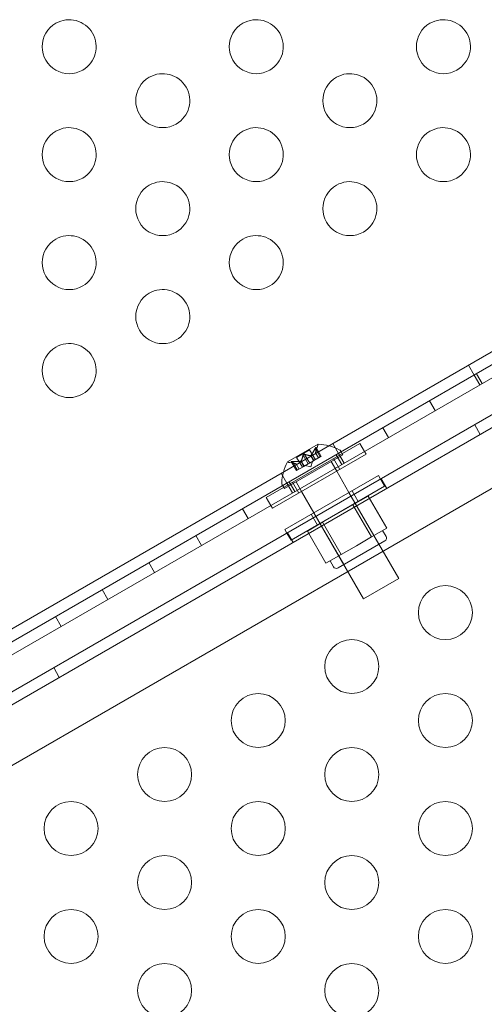
# Model space of a CAD drawing. Extents: x -688 to 44, y -415 to 128.
# Drawn here: x -249 to -244, y -167 to -158 of the extents above; entities that cross this region are included whole.
import ezdxf

# ---------------------------------------------------------------- set-up
doc = ezdxf.new("R2010")
doc.units = 0
doc.header["$MEASUREMENT"] = 0
doc.header["$PDMODE"] = 64
doc.header["$PDSIZE"] = 0.5
doc.styles.get("Standard").update_dxf_attribs({"font": 'Helvetica LT 57 Condensed_0.ttf'})
doc.dimstyles.new('FEET-METERS', dxfattribs={"dimtxt": 12, "dimasz": 7, "dimexe": 3, "dimexo": 3, "dimgap": 3, "dimtad": 0, "dimdec": 1, "dimzin": 3, "dimdsep": 46, "dimlunit": 4, "dimtxsty": 'Standard', "dimcen": 0.09, "dimadec": 0, "dimazin": 0, "dimtfac": 2, "dimtdec": 1, "dimtofl": 0, "dimtmove": 0, "dimatfit": 3, "dimfxl": 1, "dimfrac": 2, "dimtolj": 1, "dimtzin": 3, "dimarcsym": 0})

# ---------------------------------------------------------------- blocks, each defined once
blk = doc.blocks.new('*D167')
at = {"color": 0, "lineweight": -2, "transparency": 16777216}
for p, q in [((-144.6203, 51.208), (-498.9387, 51.208)), ((-495.9387, 44.208), (-495.9387, -113.705)), ((-495.9387, -399.9785), (-495.9387, -215.7218)), ((-270.4318, -406.9785), (-498.9387, -406.9785))]:
    blk.add_line(p, q, dxfattribs=at)
at = {"color": 0, "lineweight": 0, "transparency": 16777216}
for points in [[(-497.1054, 44.208), (-494.7721, 44.208), (-495.9387, 51.208)], [(-497.1054, -399.9785), (-494.7721, -399.9785), (-495.9387, -406.9785)]]:
    blk.add_solid(points, dxfattribs=at)
at = {"layer": 'DEFPOINTS', "color": 0, "lineweight": 0, "transparency": 16777216}
for p in [(-141.6203, 51.208), (-495.9387, -406.9785), (-267.4318, -406.9785)]:
    blk.add_point(p, dxfattribs=at)
at = {"color": 0, "lineweight": 0, "transparency": 16777216, "insert": (-495.9387, -164.7134), "char_height": 12, "attachment_point": 5, "rotation": 90}
blk.add_mtext('\\A1;38\'-2" [11.6M]', dxfattribs=at)
blk = doc.blocks.new('new block')
at = {"color": 0, "linetype": 'Continuous', "lineweight": 0}
for p, q in [((-224.8806, -150.0768), (-252.9225, -166.2668)), ((-250.7274, -164.8794), (-227.1797, -151.2841)), ((-229.0151, -151.8806), (-249.2931, -163.5881)), ((-249.1657, -163.3938), (-229.2471, -151.8938)), ((-228.9628, -151.9712), (-249.2408, -163.6787)), ((-239.7224, -159.2074), (-252.4628, -166.5631)), ((-244.5884, -160.8719), (-244.6407, -160.7813)), ((-244.5361, -160.9624), (-244.5884, -160.8719)), ((-244.5145, -160.9499), (-244.5668, -160.8594)), ((-244.9475, -161.1999), (-244.9998, -161.1094)), ((-244.5307, -161.4218), (-244.5827, -161.3318)), ((-245.3805, -161.4499), (-245.4328, -161.3594)), ((-246.5117, -162.0054), (-245.6457, -161.5054)), ((-246.0321, -161.5124), (-246.3153, -161.6759)), ((-245.8441, -161.5969), (-245.8964, -161.5063)), ((-245.6034, -161.5786), (-245.6457, -161.5054)), ((-245.5882, -161.605), (-246.4542, -162.105)), ((-246.2309, -161.6342), (-246.1105, -161.5647)), ((-246.0576, -161.6564), (-246.1105, -161.5647)), ((-246.0585, -161.5495), (-246.012, -161.6301)), ((-246.0561, -161.5914), (-246.0367, -161.5349)), ((-246.0283, -161.6395), (-246.0561, -161.5914)), ((-246.056, -161.5912), (-246.0282, -161.6394)), ((-246.0033, -161.6251), (-246.0514, -161.5418)), ((-246.051, -161.5452), (-246.0045, -161.6257)), ((-245.7918, -161.6874), (-245.8441, -161.5969)), ((-245.8233, -161.5761), (-245.8029, -161.6115)), ((-245.5882, -161.605), (-245.6034, -161.5786)), ((-246.3441, -161.924), (-245.8029, -161.6115)), ((-246.235, -161.6946), (-246.2936, -161.6832)), ((-246.2322, -161.7572), (-246.2802, -161.6739)), ((-246.2775, -161.6759), (-246.231, -161.7565)), ((-246.27, -161.6716), (-246.2235, -161.7522)), ((-246.2352, -161.6946), (-246.2073, -161.7428)), ((-246.2072, -161.7427), (-246.235, -161.6946)), ((-246.1779, -161.7259), (-246.2309, -161.6342)), ((-246.1914, -161.6693), (-246.1635, -161.7175)), ((-246.1894, -161.6681), (-246.1615, -161.7164)), ((-246.1718, -161.6149), (-246.1252, -161.6954)), ((-246.1252, -161.6954), (-246.1615, -161.7164)), ((-246.1568, -161.6062), (-246.1102, -161.6868)), ((-246.1252, -161.6954), (-246.1108, -161.6871)), ((-246.0746, -161.6662), (-246.1108, -161.6871)), ((-246.1018, -161.6176), (-246.074, -161.6658)), ((-246.1005, -161.7209), (-246.0836, -161.6714)), ((-246.0998, -161.6164), (-246.072, -161.6647)), ((-246.072, -161.6647), (-246.0746, -161.6662)), ((-246.012, -161.6301), (-246.072, -161.6647)), ((-246.012, -161.6301), (-246.0033, -161.6251)), ((-245.8603, -161.7621), (-245.9111, -161.674)), ((-245.8317, -161.7456), (-245.8892, -161.646)), ((-245.8135, -161.6999), (-245.8658, -161.6094)), ((-246.3205, -161.8719), (-246.3728, -161.7813)), ((-246.2322, -161.7572), (-246.2246, -161.7528)), ((-246.1646, -161.7182), (-246.2246, -161.7528)), ((-246.1615, -161.7164), (-246.1646, -161.7182)), ((-246.1005, -161.7209), (-246.1519, -161.7109)), ((-245.7465, -161.9592), (-245.8603, -161.7621)), ((-245.4744, -161.8021), (-246.3404, -162.3021)), ((-246.2682, -161.9624), (-246.3205, -161.8719)), ((-246.2465, -161.9499), (-246.2988, -161.8594)), ((-246.2106, -161.9644), (-246.2681, -161.8648)), ((-246.185, -161.9496), (-246.2359, -161.8615)), ((-245.4551, -161.8355), (-245.4744, -161.8021)), ((-245.4169, -161.9016), (-245.4551, -161.8355)), ((-245.3967, -161.9218), (-245.4487, -161.8318)), ((-246.3646, -161.8886), (-246.3441, -161.924)), ((-246.2829, -162.4016), (-245.4169, -161.9016)), ((-246.0713, -162.1467), (-246.185, -161.9496)), ((-245.2861, -162.7565), (-245.7465, -161.9592)), ((-245.6605, -162.0423), (-245.718, -161.9427)), ((-246.4694, -162.0786), (-246.5117, -162.0054)), ((-245.5689, -161.9923), (-245.7095, -162.0735)), ((-245.6877, -162.0609), (-245.469, -162.4398)), ((-245.5689, -161.9923), (-245.397, -162.29)), ((-246.6795, -162.1999), (-246.7318, -162.1094)), ((-246.4542, -162.105), (-246.4694, -162.0786)), ((-245.6109, -162.944), (-246.0713, -162.1467)), ((-245.7095, -162.0735), (-245.9907, -162.2358)), ((-245.7095, -162.0735), (-245.5376, -162.3712)), ((-245.9907, -162.2358), (-246.1314, -162.317)), ((-246.0393, -162.261), (-246.0968, -162.1614)), ((-245.9907, -162.2358), (-245.8189, -162.5335)), ((-246.3211, -162.3355), (-246.3404, -162.3021)), ((-246.2627, -162.4218), (-246.3147, -162.3318)), ((-246.1314, -162.317), (-245.9595, -162.6147)), ((-246.0125, -162.2484), (-245.7938, -162.6273)), ((-245.5376, -162.3712), (-245.4673, -162.3306)), ((-245.4673, -162.3306), (-245.397, -162.29)), ((-245.4347, -162.3117), (-245.4034, -162.3659)), ((-247.1125, -162.4499), (-247.1648, -162.3594)), ((-246.2829, -162.4016), (-246.3211, -162.3355)), ((-245.4149, -162.4085), (-245.8479, -162.6585)), ((-245.6782, -162.4524), (-245.5376, -162.3712)), ((-245.8189, -162.5335), (-245.6782, -162.4524)), ((-245.9595, -162.6147), (-245.8892, -162.5741)), ((-245.9218, -162.593), (-245.8906, -162.6471)), ((-245.8892, -162.5741), (-245.8189, -162.5335)), ((-247.5455, -162.6999), (-247.5978, -162.6094)), ((-245.6109, -162.944), (-245.2861, -162.7565)), ((-247.9786, -162.9499), (-248.0309, -162.8594)), ((-248.4116, -163.1999), (-248.4639, -163.1094)), ((-248.4278, -163.6718), (-248.4798, -163.5818))]:
    blk.add_line(p, q, dxfattribs=at)
for centre in [(-244.8545, -163.0718), (-245.7205, -163.5718), (-246.5866, -164.0718), (-244.8545, -164.0718), (-247.4526, -164.5718), (-245.7205, -164.5718), (-248.3186, -165.0718), (-246.5866, -165.0718), (-244.8545, -165.0718), (-247.4526, -165.5718), (-245.7205, -165.5718), (-248.3186, -166.0718), (-246.5866, -166.0718), (-244.8545, -166.0718), (-247.4526, -166.5718), (-245.7205, -166.5718)]:
    blk.add_circle(centre, 0.25, dxfattribs=at)
for centre, radius, start, end in [((-248.3363, -157.8303), 0.25, 299.99999, 119.99999), ((-246.6043, -157.8303), 0.25, 299.99999, 119.99999), ((-244.8722, -157.8303), 0.25, 299.99999, 119.99999), ((-248.3363, -157.8303), 0.25, 119.99999, 299.99999), ((-246.6043, -157.8303), 0.25, 119.99999, 299.99999), ((-244.8722, -157.8303), 0.25, 119.99999, 299.99999), ((-247.4703, -158.3303), 0.25, 119.99999, 299.99999), ((-247.4703, -158.3303), 0.25, 299.99999, 119.99999), ((-245.7382, -158.3303), 0.25, 119.99999, 299.99999), ((-245.7382, -158.3303), 0.25, 299.99999, 119.99999), ((-248.3363, -158.8303), 0.25, 299.99999, 119.99999), ((-246.6043, -158.8303), 0.25, 299.99999, 119.99999), ((-244.8722, -158.8303), 0.25, 299.99999, 119.99999), ((-248.3363, -158.8303), 0.25, 119.99999, 299.99999), ((-246.6043, -158.8303), 0.25, 119.99999, 299.99999), ((-244.8722, -158.8303), 0.25, 119.99999, 299.99999), ((-247.4703, -159.3303), 0.25, 119.99999, 299.99999), ((-247.4703, -159.3303), 0.25, 299.99999, 119.99999), ((-245.7382, -159.3303), 0.25, 119.99999, 299.99999), ((-245.7382, -159.3303), 0.25, 299.99999, 119.99999), ((-248.3363, -159.8303), 0.25, 299.99999, 119.99999), ((-246.6043, -159.8303), 0.25, 299.99999, 119.99999), ((-248.3363, -159.8303), 0.25, 119.99999, 299.99999), ((-246.6043, -159.8303), 0.25, 119.99999, 299.99999), ((-247.4703, -160.3303), 0.25, 119.99999, 299.99999), ((-247.4703, -160.3303), 0.25, 299.99999, 119.99999), ((-248.3363, -160.8303), 0.25, 299.99999, 119.99999), ((-248.3363, -160.8303), 0.25, 119.99999, 299.99999), ((-246.0309, -161.5146), 0.0025, 119.99999, 179.99682), ((-246.0309, -161.5146), 0.0025, 86.87691, 119.99999), ((-246.0555, -161.9966), 0.4851, 63.12971, 87.07392), ((-246.0959, -161.5146), 0.0625, -18.92919, -0.00318), ((-245.8504, -161.5917), 0.0313, 29.99999, 63.12971), ((-245.8844, -161.8978), 0.4851, 152.92607, 176.87027), ((-246.3141, -161.6781), 0.0025, 119.99999, 153.12307), ((-246.3141, -161.6781), 0.0025, 60.00316, 119.99999), ((-246.2816, -161.6218), 0.0625, 240.00316, 258.92917), ((-246.3375, -161.873), 0.0313, 176.87027, 209.99999), ((-245.4305, -162.3815), 0.0313, 299.99999, 29.99999), ((-245.8635, -162.6315), 0.0312, 209.99999, 299.99999)]:
    blk.add_arc(centre, radius, start, end, dxfattribs=at)
for points, knots in [([(-246.1712, -161.6125), (-246.1712, -161.6124), (-246.1712, -161.6123), (-246.1708, -161.6115), (-246.1704, -161.6108), (-246.1695, -161.6095), (-246.169, -161.6089), (-246.168, -161.6079), (-246.1674, -161.6074), (-246.1667, -161.607), (-246.1666, -161.6069), (-246.1665, -161.6069), (-246.1665, -161.6069), (-246.1665, -161.6069), (-246.1664, -161.6068), (-246.1664, -161.6068), (-246.1664, -161.6068), (-246.1663, -161.6068), (-246.1663, -161.6068), (-246.1662, -161.6067), (-246.1662, -161.6067), (-246.1657, -161.6064), (-246.1652, -161.6062), (-246.1642, -161.6058), (-246.1636, -161.6057), (-246.1622, -161.6054), (-246.1614, -161.6053), (-246.1601, -161.6054), (-246.1596, -161.6054), (-246.1591, -161.6055)], [0, 0, 0, 0, 0.00041393, 0.00041393, 0.00331032, 0.00331032, 0.00567645, 0.00567645, 0.00794407, 0.00794407, 0.00816309, 0.00816309, 0.00825092, 0.00825092, 0.00831521, 0.00831521, 0.00838441, 0.00838441, 0.0084776, 0.0084776, 0.00868657, 0.00868657, 0.01011525, 0.01011525, 0.0121263, 0.0121263, 0.01466595, 0.01466595, 0.01664838, 0.01664838, 0.01664838, 0.01664838]), ([(-246.1591, -161.6055), (-246.1592, -161.6055), (-246.1593, -161.6055), (-246.1602, -161.6053), (-246.161, -161.6053), (-246.1626, -161.6055), (-246.1633, -161.6056), (-246.1648, -161.606), (-246.1654, -161.6063), (-246.1661, -161.6067), (-246.1662, -161.6067), (-246.1663, -161.6068), (-246.1663, -161.6068), (-246.1664, -161.6068), (-246.1664, -161.6068), (-246.1664, -161.6068), (-246.1664, -161.6068), (-246.1665, -161.6069), (-246.1665, -161.6069), (-246.1666, -161.6069), (-246.1667, -161.607), (-246.1671, -161.6073), (-246.1675, -161.6075), (-246.1684, -161.6083), (-246.1688, -161.6087), (-246.1698, -161.6098), (-246.1702, -161.6104), (-246.1708, -161.6115), (-246.1711, -161.612), (-246.1712, -161.6125)], [0, 0, 0, 0, 0.00041348, 0.00041348, 0.00335938, 0.00335938, 0.00572359, 0.00572359, 0.00794646, 0.00794646, 0.00816387, 0.00816387, 0.00825132, 0.00825132, 0.00831543, 0.00831543, 0.00838451, 0.00838451, 0.0084777, 0.0084777, 0.00868732, 0.00868732, 0.01011652, 0.01011652, 0.01212817, 0.01212817, 0.01466672, 0.01466672, 0.01664861, 0.01664861, 0.01664861, 0.01664861]), ([(-246.0585, -161.5495), (-246.0581, -161.5486), (-246.0577, -161.5478), (-246.0573, -161.5469), (-246.0572, -161.5468), (-246.0571, -161.5466)], [0.007300399, 0.007300399, 0.007300399, 0.007300399, 0.009949303, 0.009949303, 0.010414835, 0.010414835, 0.010414835, 0.010414835]), ([(-246.051, -161.5431), (-246.051, -161.543), (-246.051, -161.543), (-246.0511, -161.5423), (-246.0513, -161.5419), (-246.0518, -161.5413), (-246.052, -161.5412), (-246.0525, -161.5412), (-246.0528, -161.5412), (-246.053, -161.5414), (-246.0531, -161.5414), (-246.0531, -161.5414), (-246.0531, -161.5414), (-246.0531, -161.5414), (-246.0532, -161.5414), (-246.0532, -161.5414), (-246.0532, -161.5415), (-246.0532, -161.5415), (-246.0532, -161.5415), (-246.0533, -161.5415), (-246.0533, -161.5415), (-246.0535, -161.5417), (-246.0538, -161.5419), (-246.0543, -161.5424), (-246.0546, -161.5428), (-246.0554, -161.5437), (-246.0558, -161.5444), (-246.0565, -161.5455), (-246.0568, -161.5461), (-246.0571, -161.5466)], [0, 0, 0, 0, 0.00041232, 0.00041232, 0.00367036, 0.00367036, 0.0061271, 0.0061271, 0.00796491, 0.00796491, 0.00815345, 0.00815345, 0.00825503, 0.00825503, 0.00831852, 0.00831852, 0.00838777, 0.00838777, 0.00848273, 0.00848273, 0.00870295, 0.00870295, 0.01013563, 0.01013563, 0.01215525, 0.01215525, 0.01467787, 0.01467787, 0.0166517, 0.0166517, 0.0166517, 0.0166517]), ([(-246.0571, -161.5466), (-246.0571, -161.5465), (-246.057, -161.5464), (-246.0564, -161.5454), (-246.0559, -161.5446), (-246.055, -161.5433), (-246.0546, -161.5428), (-246.0539, -161.542), (-246.0536, -161.5417), (-246.0533, -161.5415), (-246.0533, -161.5415), (-246.0532, -161.5415), (-246.0532, -161.5415), (-246.0532, -161.5415), (-246.0532, -161.5415), (-246.0532, -161.5414), (-246.0531, -161.5414), (-246.0531, -161.5414), (-246.0531, -161.5414), (-246.0531, -161.5414), (-246.053, -161.5414), (-246.0528, -161.5413), (-246.0526, -161.5412), (-246.0522, -161.5412), (-246.052, -161.5412), (-246.0516, -161.5415), (-246.0514, -161.5418), (-246.0511, -161.5424), (-246.0511, -161.5428), (-246.051, -161.5431)], [0, 0, 0, 0, 0.00041133, 0.00041133, 0.0035034, 0.0035034, 0.00594033, 0.00594033, 0.00795678, 0.00795678, 0.00816734, 0.00816734, 0.00825334, 0.00825334, 0.00831687, 0.00831687, 0.00838579, 0.00838579, 0.00847957, 0.00847957, 0.00869405, 0.00869405, 0.01012524, 0.01012524, 0.01214061, 0.01214061, 0.01467168, 0.01467168, 0.01664979, 0.01664979, 0.01664979, 0.01664979]), ([(-246.0559, -161.5906), (-246.0559, -161.5907), (-246.0559, -161.5908), (-246.0561, -161.5912), (-246.0561, -161.5914), (-246.0561, -161.5914)], [0.006463967, 0.006463967, 0.006463967, 0.006463967, 0.007125803, 0.007125803, 0.009029787, 0.009029787, 0.009029787, 0.009029787]), ([(-246.051, -161.5431), (-246.051, -161.5432), (-246.051, -161.5433), (-246.051, -161.5436), (-246.051, -161.5439), (-246.051, -161.5441)], [0.026417714, 0.026417714, 0.026417714, 0.026417714, 0.026883246, 0.026883246, 0.028070805, 0.028070805, 0.028070805, 0.028070805]), ([(-246.2793, -161.6749), (-246.2793, -161.6749), (-246.2794, -161.6748), (-246.2799, -161.6744), (-246.2802, -161.674), (-246.2804, -161.6734), (-246.2804, -161.6731), (-246.2802, -161.6726), (-246.2801, -161.6725), (-246.2798, -161.6723), (-246.2798, -161.6723), (-246.2797, -161.6722), (-246.2797, -161.6722), (-246.2797, -161.6722), (-246.2797, -161.6722), (-246.2797, -161.6722), (-246.2796, -161.6722), (-246.2796, -161.6722), (-246.2796, -161.6722), (-246.2796, -161.6722), (-246.2795, -161.6721), (-246.2793, -161.672), (-246.279, -161.6719), (-246.2783, -161.6717), (-246.2778, -161.6716), (-246.2766, -161.6715), (-246.2758, -161.6714), (-246.2744, -161.6714), (-246.2738, -161.6714), (-246.2732, -161.6714)], [0, 0, 0, 0, 0.00041176, 0.00041176, 0.00365422, 0.00365422, 0.00610875, 0.00610875, 0.00796436, 0.00796436, 0.00817423, 0.00817423, 0.00825796, 0.00825796, 0.00832097, 0.00832097, 0.00839048, 0.00839048, 0.00848722, 0.00848722, 0.00871815, 0.00871815, 0.01015814, 0.01015814, 0.01218673, 0.01218673, 0.01468858, 0.01468858, 0.01665151, 0.01665151, 0.01665151, 0.01665151]), ([(-246.2732, -161.6714), (-246.2733, -161.6714), (-246.2734, -161.6714), (-246.2746, -161.6714), (-246.2756, -161.6714), (-246.2772, -161.6715), (-246.2778, -161.6716), (-246.2788, -161.6718), (-246.2792, -161.672), (-246.2795, -161.6721), (-246.2796, -161.6722), (-246.2796, -161.6722), (-246.2796, -161.6722), (-246.2796, -161.6722), (-246.2797, -161.6722), (-246.2797, -161.6722), (-246.2797, -161.6722), (-246.2797, -161.6722), (-246.2797, -161.6722), (-246.2798, -161.6723), (-246.2798, -161.6723), (-246.28, -161.6724), (-246.2801, -161.6726), (-246.2804, -161.6729), (-246.2804, -161.6731), (-246.2804, -161.6737), (-246.2802, -161.6739), (-246.2798, -161.6745), (-246.2796, -161.6747), (-246.2793, -161.6749)], [0, 0, 0, 0, 0.00041106, 0.00041106, 0.0035373, 0.0035373, 0.00597776, 0.00597776, 0.00795862, 0.00795862, 0.008168, 0.008168, 0.00825376, 0.00825376, 0.00831721, 0.00831721, 0.00838612, 0.00838612, 0.00848005, 0.00848005, 0.00869554, 0.00869554, 0.01012717, 0.01012717, 0.01214334, 0.01214334, 0.01467282, 0.01467282, 0.01665013, 0.01665013, 0.01665013, 0.01665013]), ([(-246.2775, -161.6759), (-246.2781, -161.6756), (-246.2786, -161.6753), (-246.2791, -161.675), (-246.2792, -161.675), (-246.2793, -161.6749)], [0.007300399, 0.007300399, 0.007300399, 0.007300399, 0.009949303, 0.009949303, 0.010414835, 0.010414835, 0.010414835, 0.010414835]), ([(-246.2732, -161.6714), (-246.273, -161.6714), (-246.2729, -161.6714), (-246.2723, -161.6714), (-246.2719, -161.6714), (-246.2715, -161.6715)], [0.026417714, 0.026417714, 0.026417714, 0.026417714, 0.026883246, 0.026883246, 0.028070805, 0.028070805, 0.028070805, 0.028070805]), ([(-246.2358, -161.6944), (-246.2356, -161.6945), (-246.2355, -161.6945), (-246.2353, -161.6945), (-246.2352, -161.6946), (-246.2352, -161.6946)], [0.006463967, 0.006463967, 0.006463967, 0.006463967, 0.007125803, 0.007125803, 0.007719964, 0.007719964, 0.007719964, 0.007719964]), ([(-246.1927, -161.6695), (-246.1924, -161.6695), (-246.1922, -161.6695), (-246.1913, -161.6693), (-246.1907, -161.6691), (-246.1899, -161.6686), (-246.1896, -161.6684), (-246.1894, -161.6681)], [0.006463967, 0.006463967, 0.006463967, 0.006463967, 0.007125803, 0.007125803, 0.009029787, 0.009029787, 0.010339612, 0.010339612, 0.010339612, 0.010339612]), ([(-246.1889, -161.6674), (-246.189, -161.6675), (-246.1891, -161.6677), (-246.1892, -161.6679), (-246.1893, -161.668), (-246.1894, -161.6681)], [0.006463967, 0.006463967, 0.006463967, 0.006463967, 0.007125803, 0.007125803, 0.007719964, 0.007719964, 0.007719964, 0.007719964]), ([(-246.1718, -161.6149), (-246.1717, -161.6142), (-246.1716, -161.6135), (-246.1713, -161.6128), (-246.1713, -161.6126), (-246.1712, -161.6125)], [0.007300399, 0.007300399, 0.007300399, 0.007300399, 0.009949303, 0.009949303, 0.010414835, 0.010414835, 0.010414835, 0.010414835]), ([(-246.1591, -161.6055), (-246.1589, -161.6055), (-246.1588, -161.6055), (-246.1584, -161.6056), (-246.1581, -161.6057), (-246.1578, -161.6058)], [0.026417714, 0.026417714, 0.026417714, 0.026417714, 0.026883246, 0.026883246, 0.028070805, 0.028070805, 0.028070805, 0.028070805]), ([(-246.1027, -161.6176), (-246.1026, -161.6176), (-246.1024, -161.6176), (-246.1018, -161.6176), (-246.1013, -161.6175), (-246.1005, -161.617), (-246.1002, -161.6167), (-246.0998, -161.6164)], [0.006463967, 0.006463967, 0.006463967, 0.006463967, 0.007125803, 0.007125803, 0.009029787, 0.009029787, 0.010339612, 0.010339612, 0.010339612, 0.010339612]), ([(-246.099, -161.6155), (-246.0991, -161.6156), (-246.0993, -161.6158), (-246.0996, -161.6162), (-246.0997, -161.6163), (-246.0998, -161.6164)], [0.006463967, 0.006463967, 0.006463967, 0.006463967, 0.007125803, 0.007125803, 0.007719964, 0.007719964, 0.007719964, 0.007719964])]:
    blk.add_open_spline(points, degree=3, knots=knots, dxfattribs=at)
for points, weights in [([(-246.0585, -161.5495), (-246.0801, -161.5933), (-246.0998, -161.6164)], [1.06120691497, 1.21890298912, 1.29071555247]), ([(-246.099, -161.6155), (-246.0794, -161.5921), (-246.0579, -161.5481)], [1.2877924798, 1.2144124615, 1.05685445761]), ([(-246.051, -161.5452), (-246.0513, -161.5767), (-246.056, -161.5912)], [1.06120691497, 1.21890298912, 1.29071555247]), ([(-246.0559, -161.5906), (-246.0513, -161.5758), (-246.051, -161.5441)], [1.2877924798, 1.2144124615, 1.05685445761]), ([(-246.2358, -161.6944), (-246.2508, -161.6911), (-246.2784, -161.6754)], [1.2877924798, 1.2144124615, 1.05685445761]), ([(-246.2775, -161.6759), (-246.2501, -161.6914), (-246.2352, -161.6946)], [1.06120691497, 1.21890298912, 1.29071555247]), ([(-246.1927, -161.6695), (-246.2227, -161.6748), (-246.2715, -161.6715)], [1.2877924798, 1.2144124615, 1.05685445761]), ([(-246.27, -161.6716), (-246.2213, -161.6748), (-246.1914, -161.6693)], [1.06120691497, 1.21890298912, 1.29071555247]), ([(-246.1718, -161.6149), (-246.1795, -161.6507), (-246.1894, -161.6681)], [1.06120691497, 1.21890298912, 1.29071555247]), ([(-246.1889, -161.6674), (-246.1792, -161.6497), (-246.1716, -161.6138)], [1.2877924798, 1.2144124615, 1.05685445761]), ([(-246.1027, -161.6176), (-246.1229, -161.6172), (-246.1578, -161.6058)], [1.2877924798, 1.2144124615, 1.05685445761]), ([(-246.1568, -161.6062), (-246.1219, -161.6175), (-246.1018, -161.6176)], [1.06120691497, 1.21890298912, 1.29071555247])]:
    blk.add_rational_spline(points, weights, degree=2, dxfattribs=at)
for points in [[(-246.051, -161.5452), (-246.051, -161.5448), (-246.051, -161.5444), (-246.051, -161.5441)], [(-246.27, -161.6716), (-246.2705, -161.6715), (-246.271, -161.6715), (-246.2715, -161.6715)], [(-246.235, -161.6946), (-246.235, -161.6946), (-246.235, -161.6946), (-246.2352, -161.6946)], [(-246.1568, -161.6062), (-246.1571, -161.606), (-246.1574, -161.6059), (-246.1578, -161.6058)]]:
    blk.add_open_spline(points, degree=3, dxfattribs=at)
blk = doc.blocks.new('b312442')
at = {"lineweight": 0}
blk.add_blockref('new block', (439.7194, 361.1972), dxfattribs=at)

msp = doc.modelspace()

# ---------------------------------------------------------------- block references
at = {"lineweight": 0}
msp.add_blockref('b312442', (-439.7194, -361.1972), dxfattribs=at)

# ---------------------------------------------------------------- dimensions: what is measured, and where the dimension line sits
dim = msp.add_linear_dim(base=(-495.9387, -406.9785), p1=(-141.6203, 51.208), p2=(-267.4318, -406.9785), angle=90, dimstyle='FEET-METERS', dxfattribs=at)
dim.commit()
dim.dimension.update_dxf_attribs({"geometry": '*D167', "text_midpoint": (-495.9387, -164.7134), "dimtype": 160})

doc.saveas('drawing.dxf')
